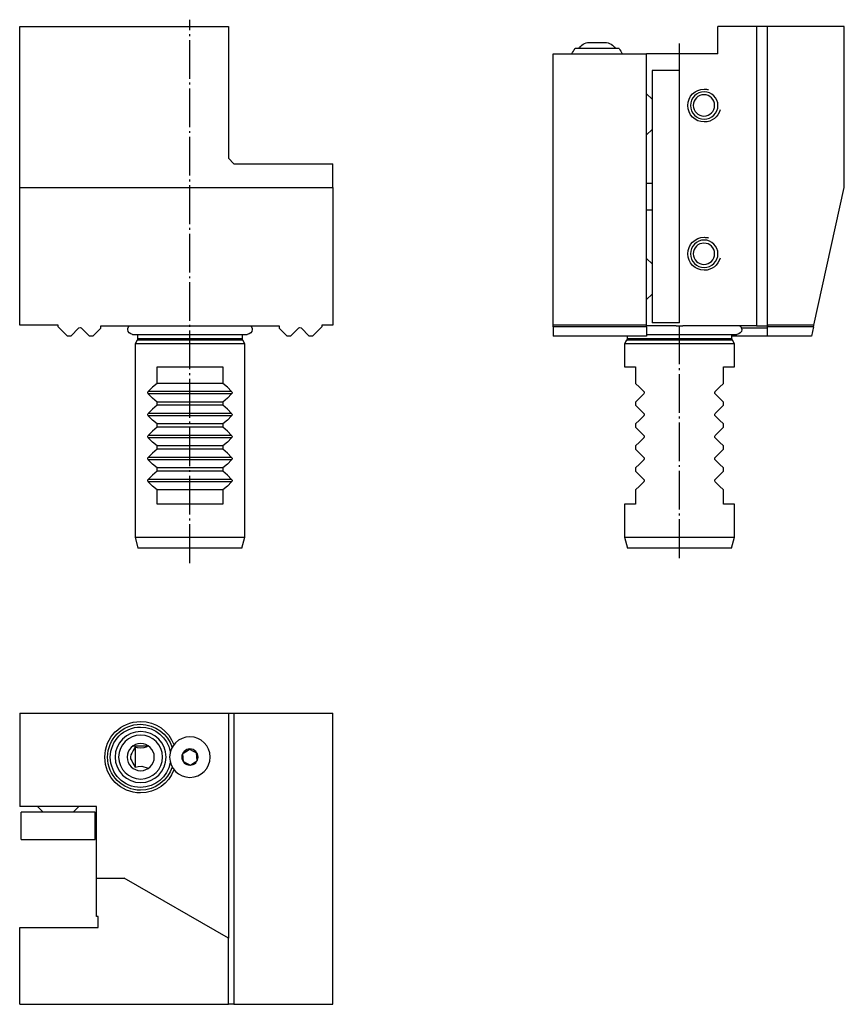
# Model space of a CAD drawing. Extents: x 0 to 150, y -181 to -2.
import ezdxf

# ---------------------------------------------------------------- set-up
doc = ezdxf.new("R2010")
doc.units = 0
doc.header["$MEASUREMENT"] = 0
doc.linetypes.add('AI-LINETYPE-1', pattern=[8.81945, 7.05556, -0.705556, 0.352778, -0.705556])
doc.linetypes.add('AI-LINETYPE-2', pattern=[8.81945, 7.05556, -0.705556, 0.352778, -0.705556])
doc.layers.add('D_NNE_LINIE', color=7, linetype='CONTINUOUS')
doc.layers.add('DICKE_LINIE', color=7, linetype='CONTINUOUS')

# ---------------------------------------------------------------- blocks, each defined once
blk = doc.blocks.new('BLOCK_6')
at = {"layer": 'D_NNE_LINIE', "color": 7}
for points in [[(103.41, -5.81), (103.52, -5.81), (103.83, -5.81), (104.3, -5.81), (104.85, -5.81), (105.4, -5.81), (105.87, -5.81), (106.18, -5.81), (106.29, -5.81)], [(114.85, -16.16), (113.85, -15.16)], [(113.85, -22.66), (114.85, -21.66)], [(114.85, -46.16), (113.85, -45.16)], [(113.85, -52.66), (114.85, -51.66)], [(30.73, -60.07), (29.23, -60.07), (27.76, -60.07), (26.36, -60.07), (25.07, -60.07), (23.92, -60.07), (22.94, -60.07), (22.15, -60.07), (21.57, -60.07), (21.22, -60.07), (21.1, -60.07)], [(21.18, -59.77), (21.29, -59.77), (21.61, -59.77), (22.13, -59.77), (22.84, -59.77), (23.73, -59.77), (24.78, -59.77), (25.96, -59.77), (27.25, -59.77), (28.61, -59.77), (30.02, -59.77), (31.45, -59.77), (32.86, -59.77), (34.22, -59.77), (35.51, -59.77), (36.69, -59.77), (37.73, -59.77), (38.62, -59.77), (39.34, -59.77), (39.86, -59.77), (40.18, -59.77), (40.28, -59.77)], [(40.36, -60.07), (40.25, -60.07), (39.89, -60.07), (39.31, -60.07), (38.52, -60.07), (37.54, -60.07), (36.39, -60.07), (35.11, -60.07), (33.71, -60.07), (32.24, -60.07), (30.73, -60.07)], [(129.48, -60.07), (129.37, -60.07), (129.05, -60.07), (128.53, -60.07), (127.81, -60.07), (126.91, -60.07), (125.85, -60.07), (124.67, -60.07), (123.37, -60.07), (121.99, -60.07), (120.57, -60.07), (119.13, -60.07), (117.71, -60.07), (116.33, -60.07), (115.04, -60.07), (113.85, -60.07), (112.79, -60.07), (111.89, -60.07), (111.17, -60.07), (110.65, -60.07), (110.33, -60.07), (110.22, -60.07)], [(110.3, -59.77), (110.41, -59.77), (110.73, -59.77), (111.25, -59.77), (111.96, -59.77), (112.85, -59.77), (113.9, -59.77), (115.08, -59.77), (116.36, -59.77), (117.73, -59.77), (119.14, -59.77), (120.56, -59.77), (121.98, -59.77), (123.34, -59.77), (124.63, -59.77), (125.81, -59.77), (126.85, -59.77), (127.74, -59.77), (128.45, -59.77), (128.98, -59.77), (129.29, -59.77), (129.4, -59.77)], [(38.32, -69.4), (23.14, -69.4)], [(38.32, -69.82), (23.14, -69.82)], [(38.32, -73.4), (23.14, -73.4)], [(38.32, -73.82), (23.14, -73.82)], [(38.32, -77.4), (23.14, -77.4)], [(38.32, -77.82), (23.14, -77.82)], [(38.32, -81.4), (23.14, -81.4)], [(38.32, -81.82), (23.14, -81.82)], [(38.32, -85.4), (23.14, -85.4)], [(38.32, -85.82), (23.14, -85.82)], [(23.23, -134), (22.71, -134), (22.07, -134), (21.4, -134), (20.76, -134), (20.23, -134)], [(29.45, -135.35), (29.62, -135.23), (30.23, -134.83), (30.65, -134.56)], [(29.53, -136.79), (29.48, -136.02), (29.45, -135.35)], [(30.65, -134.56), (31.34, -134.91), (31.94, -135.21)], [(30.73, -134.56), (30.74, -134.56)], [(32.02, -136.65), (31.98, -135.88), (31.94, -135.21)], [(29.53, -136.79), (30.22, -137.14), (30.81, -137.44)], [(30.81, -137.44), (30.99, -137.33), (31.6, -136.93), (32.02, -136.65)], [(2.98, -145), (3.98, -146)], [(9.48, -146), (10.48, -145)]]:
    blk.add_lwpolyline(points, dxfattribs=at)
for points in [[(101.5, -6.91), (101.92, -6.29), (102.61, -5.87), (103.41, -5.81)], [(106.29, -5.81), (107.09, -5.87), (107.78, -6.29), (108.2, -6.91)], [(122.35, -17.31), (122.35, -17.31), (122.35, -17.31), (122.35, -17.31)], [(122.35, -44.31), (122.35, -44.31), (122.35, -44.31), (122.35, -44.31)]]:
    blk.add_open_spline(points, degree=3, dxfattribs=at)
for points in [[(127.25, -18.09), (126.91, -19.37), (125.74, -20.31), (124.35, -20.31), (122.69, -20.31), (121.35, -18.97), (121.35, -17.31), (121.35, -15.65), (122.69, -14.31), (124.35, -14.31), (124.62, -14.31), (124.88, -14.35), (125.13, -14.41)], [(127.25, -45.09), (126.91, -46.37), (125.74, -47.31), (124.35, -47.31), (122.69, -47.31), (121.35, -45.97), (121.35, -44.31), (121.35, -42.65), (122.69, -41.31), (124.35, -41.31), (124.62, -41.31), (124.88, -41.35), (125.13, -41.41)]]:
    blk.add_open_spline(points, degree=3, knots=[0, 0, 0, 0, 1, 1, 1, 2, 2, 2, 3, 3, 3, 4, 4, 4, 4], dxfattribs=at)

msp = doc.modelspace()

# ---------------------------------------------------------------- linework, layer by layer
at = {"layer": 'D_NNE_LINIE', "color": 7, "linetype": 'AI-LINETYPE-1'}
msp.add_lwpolyline([(30.73, -100.63), (30.73, -1.68)], dxfattribs=at)
at = {"layer": 'D_NNE_LINIE', "color": 7, "linetype": 'AI-LINETYPE-2'}
msp.add_lwpolyline([(119.85, -99.72), (119.85, -6.03)], dxfattribs=at)
at = {"layer": 'D_NNE_LINIE', "color": 7}
for points in [[(126.24, -17.29), (126.24, -18.37), (125.37, -19.24), (124.29, -19.24), (123.22, -19.24), (122.35, -18.37), (122.35, -17.29), (122.35, -16.22), (123.22, -15.35), (124.29, -15.35), (125.37, -15.35), (126.24, -16.22), (126.24, -17.29)], [(126.24, -44.32), (126.24, -45.39), (125.37, -46.26), (124.29, -46.26), (123.22, -46.26), (122.35, -45.39), (122.35, -44.32), (122.35, -43.24), (123.22, -42.37), (124.29, -42.37), (125.37, -42.37), (126.24, -43.24), (126.24, -44.32)], [(26.4, -135.97), (26.4, -138.54), (24.32, -140.61), (21.76, -140.61), (19.19, -140.61), (17.11, -138.54), (17.11, -135.97), (17.11, -133.41), (19.19, -131.33), (21.76, -131.33), (24.32, -131.33), (26.4, -133.41), (26.4, -135.97)], [(25.76, -135.97), (25.76, -138.18), (23.96, -139.97), (21.76, -139.97), (19.55, -139.97), (17.75, -138.18), (17.75, -135.97), (17.75, -133.76), (19.55, -131.97), (21.76, -131.97), (23.96, -131.97), (25.76, -133.76), (25.76, -135.97)], [(34.42, -135.97), (34.42, -138.01), (32.77, -139.67), (30.73, -139.67), (28.69, -139.67), (27.03, -138.01), (27.03, -135.97), (27.03, -133.93), (28.69, -132.28), (30.73, -132.28), (32.77, -132.28), (34.42, -133.93), (34.42, -135.97)], [(24.24, -135.97), (24.24, -137.34), (23.12, -138.45), (21.76, -138.45), (20.39, -138.45), (19.28, -137.34), (19.28, -135.97), (19.28, -134.6), (20.39, -133.49), (21.76, -133.49), (23.12, -133.49), (24.24, -134.6), (24.24, -135.97)], [(32.2, -135.97), (32.2, -136.79), (31.54, -137.44), (30.73, -137.44), (29.91, -137.44), (29.25, -136.79), (29.25, -135.97), (29.25, -135.16), (29.91, -134.5), (30.73, -134.5), (31.54, -134.5), (32.2, -135.16), (32.2, -135.97)]]:
    msp.add_open_spline(points, degree=3, knots=[0, 0, 0, 0, 1, 1, 1, 2, 2, 2, 3, 3, 3, 4, 4, 4, 4], dxfattribs=at)
at = {"layer": 'DICKE_LINIE', "color": 7}
for points in [[(-0.27, -2.91), (37.73, -2.91)], [(-0.27, -32.25), (-0.27, -2.91)], [(37.73, -2.91), (37.73, -26.91)], [(133.85, -2.91), (126.85, -2.91)], [(126.85, -7.91), (126.85, -2.91)], [(135.85, -2.91), (133.85, -2.91)], [(133.85, -2.91), (133.85, -57.41)], [(149.85, -2.91), (135.85, -2.91)], [(135.85, -57.31), (135.85, -2.91)], [(149.85, -32.25), (149.85, -2.91)], [(108.85, -6.91), (108.73, -6.91), (108.39, -6.91), (107.84, -6.91), (107.12, -6.91), (106.27, -6.91), (105.33, -6.91), (104.37, -6.91), (103.43, -6.91), (102.58, -6.91), (101.86, -6.91), (101.31, -6.91), (100.97, -6.91), (100.85, -6.91)], [(96.85, -57.31), (96.85, -7.91)], [(96.85, -7.91), (113.85, -7.91)], [(126.85, -7.91), (113.85, -7.91)], [(113.85, -57.31), (113.85, -7.91)], [(114.85, -10.91), (114.85, -56.91)], [(119.85, -10.91), (114.85, -10.91)], [(119.85, -56.91), (119.85, -10.91)], [(38.73, -27.91), (37.73, -26.91)], [(38.73, -27.91), (56.73, -27.91)], [(56.73, -32.25), (56.73, -27.91)], [(-0.27, -32.25), (56.73, -32.25)], [(-0.27, -57.31), (-0.27, -32.25)], [(56.73, -32.25), (56.73, -57.31)], [(114.85, -31.51), (113.85, -31.51)], [(144.29, -57.31), (149.85, -32.25)], [(113.85, -36.31), (114.85, -36.31)], [(6.73, -57.31), (-0.27, -57.31)], [(6.73, -57.61), (6.73, -57.31)], [(54.73, -57.31), (54.73, -57.61)], [(56.73, -57.31), (54.73, -57.31)], [(96.85, -57.61), (96.85, -57.31)], [(113.85, -57.31), (96.85, -57.31)], [(113.85, -57.61), (113.85, -57.31)], [(119.85, -56.91), (114.85, -56.91)], [(144.29, -57.31), (135.85, -57.31)], [(135.85, -57.31), (135.85, -57.61)], [(144.23, -57.61), (144.29, -57.31)], [(6.73, -57.61), (8.43, -59.31)], [(9.03, -59.31), (10.52, -57.82)], [(10.52, -57.82), (10.73, -57.73), (10.95, -57.82)], [(10.95, -57.82), (12.43, -59.31)], [(13.03, -59.31), (14.48, -57.86)], [(14.48, -57.41), (46.98, -57.41)], [(14.48, -57.86), (14.48, -57.41)], [(20.29, -58.99), (20.4, -58.99), (20.72, -58.99), (21.24, -58.99), (21.95, -58.99), (22.84, -58.99), (23.9, -58.99), (25.09, -58.99), (26.4, -58.99), (27.79, -58.99), (29.25, -58.99), (30.73, -58.99), (32.22, -58.99), (33.68, -58.99), (35.07, -58.99), (36.38, -58.99), (37.57, -58.99), (38.62, -58.99), (39.52, -58.99), (40.23, -58.99), (40.75, -58.99), (41.07, -58.99), (41.17, -58.99)], [(21.18, -58.99), (21.18, -59.77)], [(40.28, -59.77), (40.28, -58.99)], [(46.98, -57.41), (46.98, -57.86)], [(46.98, -57.86), (48.43, -59.31)], [(49.03, -59.31), (50.52, -57.82)], [(50.52, -57.82), (50.73, -57.73), (50.95, -57.82)], [(50.95, -57.82), (52.43, -59.31)], [(53.03, -59.31), (54.73, -57.61)], [(96.85, -57.61), (96.85, -59.31)], [(113.85, -57.61), (96.85, -57.61)], [(119.27, -57.41), (113.85, -57.41)], [(113.85, -57.61), (113.85, -59.31)], [(113.85, -58.99), (115.15, -58.99), (116.56, -58.99), (118.03, -58.99), (119.54, -58.99), (121.05, -58.99), (122.54, -58.99), (123.98, -58.99), (125.33, -58.99), (126.56, -58.99), (127.65, -58.99), (128.57, -58.99), (129.31, -58.99), (129.85, -58.99), (130.18, -58.99), (130.29, -58.99)], [(119.27, -57.41), (120.43, -57.41)], [(133.85, -57.41), (120.43, -57.41)], [(129.4, -59.77), (129.4, -58.99)], [(135.85, -57.86), (131.15, -57.86)], [(133.85, -57.41), (135.85, -57.41)], [(135.85, -59.31), (135.85, -57.61)], [(144.23, -57.61), (135.85, -57.61)], [(135.85, -59.31), (135.85, -57.82)], [(144.23, -57.61), (143.85, -59.31)], [(9.03, -59.31), (8.43, -59.31)], [(13.03, -59.31), (12.43, -59.31)], [(21.1, -60.07), (20.73, -60.71)], [(20.73, -60.71), (20.73, -95.91)], [(30.73, -60.71), (29.31, -60.71), (27.92, -60.71), (26.58, -60.71), (25.33, -60.71), (24.19, -60.71), (23.18, -60.71), (22.32, -60.71), (21.64, -60.71), (21.14, -60.71), (20.84, -60.71), (20.73, -60.71)], [(40.73, -60.71), (40.63, -60.71), (40.33, -60.71), (39.83, -60.71), (39.15, -60.71), (38.29, -60.71), (37.28, -60.71), (36.14, -60.71), (34.89, -60.71), (33.55, -60.71), (32.16, -60.71), (30.73, -60.71)], [(40.73, -60.71), (40.36, -60.07)], [(40.73, -95.91), (40.73, -60.71)], [(49.03, -59.31), (48.43, -59.31)], [(53.03, -59.31), (52.43, -59.31)], [(113.85, -59.31), (96.85, -59.31)], [(110.22, -60.07), (109.85, -60.71)], [(109.85, -60.71), (109.85, -64.91)], [(129.85, -60.71), (129.75, -60.71), (129.45, -60.71), (128.95, -60.71), (128.26, -60.71), (127.41, -60.71), (126.4, -60.71), (125.26, -60.71), (124, -60.71), (122.67, -60.71), (121.27, -60.71), (119.85, -60.71), (118.43, -60.71), (117.03, -60.71), (115.7, -60.71), (114.44, -60.71), (113.3, -60.71), (112.29, -60.71), (111.44, -60.71), (110.75, -60.71), (110.26, -60.71), (109.95, -60.71), (109.85, -60.71)], [(110.3, -59.31), (110.3, -59.77)], [(135.85, -59.31), (129.4, -59.31)], [(129.85, -60.71), (129.48, -60.07)], [(129.85, -64.91), (129.85, -60.71)], [(143.85, -59.31), (135.85, -59.31)], [(24.73, -64.91), (25.94, -64.91), (27.23, -64.91), (28.61, -64.91), (30.02, -64.91), (31.45, -64.91), (32.86, -64.91), (34.23, -64.91), (35.53, -64.91), (36.73, -64.91)], [(24.73, -67.91), (24.73, -64.91)], [(36.73, -64.91), (36.73, -67.91)], [(109.85, -64.91), (109.98, -64.91), (110.36, -64.91), (110.99, -64.91), (111.85, -64.91)], [(111.85, -64.91), (111.85, -67.91)], [(127.85, -64.91), (128.71, -64.91), (129.34, -64.91), (129.72, -64.91), (129.85, -64.91)], [(127.85, -67.91), (127.85, -64.91)], [(24.73, -67.91), (23.9, -68.61), (23.14, -69.4)], [(36.73, -67.91), (24.73, -67.91)], [(38.32, -69.4), (37.57, -68.61), (36.73, -67.91)], [(113.34, -69.4), (112.55, -68.61), (111.85, -67.91)], [(127.85, -67.91), (127.15, -68.61), (126.36, -69.4)], [(23.14, -69.82), (23.1, -69.75), (23.07, -69.66), (23.07, -69.57), (23.09, -69.5), (23.12, -69.43), (23.14, -69.4)], [(24.73, -71.31), (23.9, -70.61), (23.14, -69.82)], [(38.32, -69.82), (37.57, -70.61), (36.73, -71.31)], [(38.32, -69.4), (38.37, -69.47), (38.4, -69.56), (38.4, -69.65), (38.38, -69.72), (38.35, -69.79), (38.32, -69.82)], [(113.34, -69.82), (112.55, -70.61), (111.85, -71.31)], [(113.34, -69.4), (113.39, -69.47), (113.42, -69.56), (113.43, -69.65), (113.41, -69.72), (113.37, -69.79), (113.34, -69.82)], [(126.36, -69.82), (126.31, -69.75), (126.28, -69.66), (126.28, -69.57), (126.3, -69.5), (126.33, -69.43), (126.36, -69.4)], [(127.85, -71.31), (127.15, -70.61), (126.36, -69.82)], [(36.73, -71.31), (24.73, -71.31)], [(24.73, -71.91), (24.73, -71.31)], [(36.73, -71.31), (36.73, -71.91)], [(111.85, -71.31), (111.85, -71.91)], [(127.85, -71.91), (127.85, -71.31)], [(23.14, -73.82), (23.1, -73.75), (23.07, -73.66), (23.07, -73.57), (23.09, -73.5), (23.12, -73.43), (23.14, -73.4)], [(24.73, -71.91), (23.9, -72.61), (23.14, -73.4)], [(36.73, -71.91), (24.73, -71.91)], [(38.32, -73.4), (37.57, -72.61), (36.73, -71.91)], [(38.32, -73.4), (38.37, -73.47), (38.4, -73.56), (38.4, -73.65), (38.38, -73.72), (38.35, -73.79), (38.32, -73.82)], [(113.34, -73.4), (112.55, -72.61), (111.85, -71.91)], [(113.34, -73.4), (113.39, -73.47), (113.42, -73.56), (113.43, -73.65), (113.41, -73.72), (113.37, -73.79), (113.34, -73.82)], [(126.36, -73.82), (126.31, -73.75), (126.28, -73.66), (126.28, -73.57), (126.3, -73.5), (126.33, -73.43), (126.36, -73.4)], [(127.85, -71.91), (127.15, -72.61), (126.36, -73.4)], [(24.73, -75.31), (23.9, -74.61), (23.14, -73.82)], [(36.73, -75.31), (24.73, -75.31)], [(24.73, -75.91), (24.73, -75.31)], [(38.32, -73.82), (37.57, -74.61), (36.73, -75.31)], [(36.73, -75.31), (36.73, -75.91)], [(113.34, -73.82), (112.55, -74.61), (111.85, -75.31)], [(111.85, -75.31), (111.85, -75.91)], [(127.85, -75.31), (127.15, -74.61), (126.36, -73.82)], [(127.85, -75.91), (127.85, -75.31)], [(24.73, -75.91), (23.9, -76.61), (23.14, -77.4)], [(36.73, -75.91), (24.73, -75.91)], [(38.32, -77.4), (37.57, -76.61), (36.73, -75.91)], [(113.34, -77.4), (112.55, -76.61), (111.85, -75.91)], [(127.85, -75.91), (127.15, -76.61), (126.36, -77.4)], [(23.14, -77.82), (23.1, -77.75), (23.07, -77.66), (23.07, -77.57), (23.09, -77.5), (23.12, -77.43), (23.14, -77.4)], [(24.73, -79.31), (23.9, -78.61), (23.14, -77.82)], [(38.32, -77.82), (37.57, -78.61), (36.73, -79.31)], [(38.32, -77.4), (38.37, -77.47), (38.4, -77.56), (38.4, -77.65), (38.38, -77.72), (38.35, -77.79), (38.32, -77.82)], [(113.34, -77.82), (112.55, -78.61), (111.85, -79.31)], [(113.34, -77.4), (113.39, -77.47), (113.42, -77.56), (113.43, -77.65), (113.41, -77.72), (113.37, -77.79), (113.34, -77.82)], [(126.36, -77.82), (126.31, -77.75), (126.28, -77.66), (126.28, -77.57), (126.3, -77.5), (126.33, -77.43), (126.36, -77.4)], [(127.85, -79.31), (127.15, -78.61), (126.36, -77.82)], [(24.73, -79.91), (23.9, -80.61), (23.14, -81.4)], [(36.73, -79.31), (24.73, -79.31)], [(24.73, -79.91), (24.73, -79.31)], [(36.73, -79.91), (24.73, -79.91)], [(36.73, -79.31), (36.73, -79.91)], [(38.32, -81.4), (37.57, -80.61), (36.73, -79.91)], [(111.85, -79.31), (111.85, -79.91)], [(113.34, -81.4), (112.55, -80.61), (111.85, -79.91)], [(127.85, -79.91), (127.15, -80.61), (126.36, -81.4)], [(127.85, -79.91), (127.85, -79.31)], [(23.14, -81.82), (23.1, -81.75), (23.07, -81.66), (23.07, -81.57), (23.09, -81.5), (23.12, -81.43), (23.14, -81.4)], [(24.73, -83.31), (23.9, -82.61), (23.14, -81.82)], [(38.32, -81.82), (37.57, -82.61), (36.73, -83.31)], [(38.32, -81.4), (38.37, -81.47), (38.4, -81.56), (38.4, -81.65), (38.38, -81.72), (38.35, -81.79), (38.32, -81.82)], [(113.34, -81.82), (112.55, -82.61), (111.85, -83.31)], [(113.34, -81.4), (113.39, -81.47), (113.42, -81.56), (113.43, -81.65), (113.41, -81.72), (113.37, -81.79), (113.34, -81.82)], [(126.36, -81.82), (126.31, -81.75), (126.28, -81.66), (126.28, -81.57), (126.3, -81.5), (126.33, -81.43), (126.36, -81.4)], [(127.85, -83.31), (127.15, -82.61), (126.36, -81.82)], [(24.73, -83.91), (23.9, -84.61), (23.14, -85.4)], [(36.73, -83.31), (24.73, -83.31)], [(24.73, -83.91), (24.73, -83.31)], [(36.73, -83.91), (24.73, -83.91)], [(36.73, -83.31), (36.73, -83.91)], [(38.32, -85.4), (37.57, -84.61), (36.73, -83.91)], [(111.85, -83.31), (111.85, -83.91)], [(113.34, -85.4), (112.55, -84.61), (111.85, -83.91)], [(127.85, -83.91), (127.15, -84.61), (126.36, -85.4)], [(127.85, -83.91), (127.85, -83.31)], [(23.14, -85.82), (23.1, -85.75), (23.07, -85.66), (23.07, -85.57), (23.09, -85.5), (23.12, -85.43), (23.14, -85.4)], [(24.73, -87.31), (23.9, -86.61), (23.14, -85.82)], [(38.32, -85.82), (37.57, -86.61), (36.73, -87.31)], [(38.32, -85.4), (38.37, -85.47), (38.4, -85.56), (38.4, -85.65), (38.38, -85.72), (38.35, -85.79), (38.32, -85.82)], [(113.34, -85.82), (112.55, -86.61), (111.85, -87.31)], [(113.34, -85.4), (113.39, -85.47), (113.42, -85.56), (113.43, -85.65), (113.41, -85.72), (113.37, -85.79), (113.34, -85.82)], [(126.36, -85.82), (126.31, -85.75), (126.28, -85.66), (126.28, -85.57), (126.3, -85.5), (126.33, -85.43), (126.36, -85.4)], [(127.85, -87.31), (127.15, -86.61), (126.36, -85.82)], [(36.73, -87.31), (24.73, -87.31)], [(24.73, -89.91), (24.73, -87.31)], [(36.73, -87.31), (36.73, -89.91)], [(111.85, -87.31), (111.85, -89.91)], [(127.85, -89.91), (127.85, -87.31)], [(36.73, -89.91), (35.53, -89.91), (34.23, -89.91), (32.86, -89.91), (31.45, -89.91), (30.02, -89.91), (28.61, -89.91), (27.23, -89.91), (25.94, -89.91), (24.73, -89.91)], [(109.85, -89.91), (109.85, -95.91)], [(111.85, -89.91), (110.99, -89.91), (110.36, -89.91), (109.98, -89.91), (109.85, -89.91)], [(129.85, -89.91), (129.72, -89.91), (129.34, -89.91), (128.71, -89.91), (127.85, -89.91)], [(129.85, -95.91), (129.85, -89.91)], [(20.73, -95.91), (21.27, -97.91)], [(20.73, -95.91), (20.84, -95.91), (21.14, -95.91), (21.64, -95.91), (22.32, -95.91), (23.18, -95.91), (24.19, -95.91), (25.33, -95.91), (26.58, -95.91), (27.92, -95.91), (29.31, -95.91), (30.73, -95.91), (32.16, -95.91), (33.55, -95.91), (34.89, -95.91), (36.14, -95.91), (37.28, -95.91), (38.29, -95.91), (39.15, -95.91), (39.83, -95.91), (40.33, -95.91), (40.63, -95.91), (40.73, -95.91)], [(40.2, -97.91), (40.73, -95.91)], [(109.85, -95.91), (110.39, -97.91)], [(109.85, -95.91), (109.95, -95.91), (110.26, -95.91), (110.75, -95.91), (111.44, -95.91), (112.29, -95.91), (113.3, -95.91), (114.44, -95.91), (115.7, -95.91), (117.03, -95.91), (118.43, -95.91), (119.85, -95.91), (121.27, -95.91), (122.67, -95.91), (124, -95.91), (125.26, -95.91), (126.4, -95.91), (127.41, -95.91), (128.26, -95.91), (128.95, -95.91), (129.45, -95.91), (129.75, -95.91), (129.85, -95.91)], [(129.31, -97.91), (129.85, -95.91)], [(30.73, -97.91), (29.25, -97.91), (27.81, -97.91), (26.44, -97.91), (25.17, -97.91), (24.04, -97.91), (23.08, -97.91), (22.3, -97.91), (21.73, -97.91), (21.39, -97.91), (21.27, -97.91)], [(40.2, -97.91), (40.08, -97.91), (39.73, -97.91), (39.17, -97.91), (38.39, -97.91), (37.43, -97.91), (36.3, -97.91), (35.03, -97.91), (33.66, -97.91), (32.21, -97.91), (30.73, -97.91)], [(129.31, -97.91), (129.21, -97.91), (128.89, -97.91), (128.38, -97.91), (127.67, -97.91), (126.79, -97.91), (125.75, -97.91), (124.58, -97.91), (123.31, -97.91), (121.96, -97.91), (120.56, -97.91), (119.14, -97.91), (117.74, -97.91), (116.39, -97.91), (115.12, -97.91), (113.95, -97.91), (112.91, -97.91), (112.03, -97.91), (111.32, -97.91), (110.81, -97.91), (110.49, -97.91), (110.39, -97.91)], [(-0.27, -128), (37.73, -128)], [(-0.27, -128), (-0.27, -145)], [(37.73, -128), (38.73, -128)], [(37.73, -128), (37.73, -168.97)], [(38.73, -128), (56.73, -128)], [(38.73, -128), (38.73, -181)], [(56.73, -181), (56.73, -128)], [(20.73, -134.16), (20.4, -134.77), (20.13, -135.29), (19.98, -135.59), (19.88, -135.93), (19.88, -136.08), (19.93, -136.27), (20.12, -136.68), (20.33, -137.09), (20.73, -137.84)], [(23.09, -134), (22.74, -134.16), (22.74, -134.16), (22.33, -134.29), (21.76, -134.37), (21.18, -134.31), (20.73, -134.16)], [(20.73, -134.16), (20.73, -134.81), (20.73, -135.59), (20.73, -136.41), (20.73, -137.19), (20.73, -137.84)], [(19.32, -136.14), (19.33, -136.14), (19.35, -136.12), (19.37, -136.08), (19.38, -136.05), (19.38, -136.02), (19.38, -135.98), (19.38, -135.95), (19.37, -135.92), (19.35, -135.88), (19.34, -135.86), (19.32, -135.86)], [(20.73, -137.84), (21.32, -137.66), (21.32, -137.66), (21.97, -137.64), (23.13, -138.02)], [(13.73, -145), (-0.27, -145)], [(13.73, -158), (13.73, -145)], [(13.48, -146), (-0.02, -146)], [(-0.02, -151), (-0.02, -146)], [(13.48, -151), (13.48, -146)], [(-0.02, -151), (13.48, -151)], [(13.73, -158), (18.73, -158)], [(13.73, -165), (13.73, -158)], [(37.73, -168.97), (18.73, -158)], [(14.03, -165), (13.73, -165)], [(14.03, -167), (14.03, -165)], [(-0.27, -167), (14.03, -167)], [(-0.27, -181), (-0.27, -167)], [(37.73, -181), (37.73, -168.97)], [(-0.27, -181), (37.73, -181)], [(38.73, -181), (37.73, -181)], [(38.73, -181), (56.73, -181)]]:
    msp.add_lwpolyline(points, dxfattribs=at)
for points in [[(100.27, -7.91), (100.42, -7.55), (100.62, -7.22), (100.85, -6.91)], [(108.85, -6.91), (109.08, -7.22), (109.28, -7.55), (109.44, -7.91)], [(21.18, -59.77), (21.18, -59.89), (21.15, -60), (21.09, -60.1)], [(110.3, -59.77), (110.3, -59.94), (110.23, -60.09), (110.13, -60.19)], [(21.73, -130.5), (24.43, -130.5), (26.67, -132.44), (27.14, -135)], [(21.73, -131.33), (21.74, -131.33), (21.74, -131.33), (21.74, -131.33)], [(21.73, -133.5), (21.73, -133.5), (21.74, -133.5), (21.74, -133.5)]]:
    msp.add_open_spline(points, degree=3, dxfattribs=at)
for points, knots in [([(126.85, -17.31), (126.85, -18.69), (125.73, -19.81), (124.35, -19.81), (122.97, -19.81), (121.85, -18.69), (121.85, -17.31), (121.85, -15.93), (122.97, -14.81), (124.35, -14.81), (125.73, -14.81), (126.85, -15.93), (126.85, -17.31)], [0, 0, 0, 0, 1, 1, 1, 2, 2, 2, 3, 3, 3, 4, 4, 4, 4]), ([(126.85, -44.31), (126.85, -45.69), (125.73, -46.81), (124.35, -46.81), (122.97, -46.81), (121.85, -45.69), (121.85, -44.31), (121.85, -42.93), (122.97, -41.81), (124.35, -41.81), (125.73, -41.81), (126.85, -42.93), (126.85, -44.31)], [0, 0, 0, 0, 1, 1, 1, 2, 2, 2, 3, 3, 3, 4, 4, 4, 4]), ([(20.29, -58.99), (19.8, -58.99), (19.4, -58.59), (19.4, -58.1), (19.4, -57.82), (19.53, -57.57), (19.73, -57.41)], [0, 0, 0, 0, 1, 1, 1, 2, 2, 2, 2]), ([(41.74, -57.41), (41.94, -57.57), (42.06, -57.82), (42.06, -58.1), (42.06, -58.59), (41.67, -58.99), (41.17, -58.99), (41.17, -58.99), (41.17, -58.99), (41.17, -58.99)], [0, 0, 0, 0, 1, 1, 1, 2, 2, 2, 3, 3, 3, 3]), ([(130.85, -57.41), (131.05, -57.57), (131.18, -57.82), (131.18, -58.1), (131.18, -58.59), (130.78, -58.99), (130.29, -58.99), (130.29, -58.99), (130.29, -58.99), (130.29, -58.99)], [0, 0, 0, 0, 1, 1, 1, 2, 2, 2, 3, 3, 3, 3]), ([(40.36, -60.07), (40.31, -59.98), (40.28, -59.88), (40.28, -59.77), (40.28, -59.77), (40.28, -59.77), (40.28, -59.77)], [0, 0, 0, 0, 1, 1, 1, 2, 2, 2, 2]), ([(129.48, -60.07), (129.43, -59.98), (129.4, -59.88), (129.4, -59.77), (129.4, -59.77), (129.4, -59.77), (129.4, -59.77)], [0, 0, 0, 0, 1, 1, 1, 2, 2, 2, 2]), ([(21.73, -142.5), (18.14, -142.5), (15.23, -139.59), (15.23, -136), (15.23, -132.41), (18.14, -129.5), (21.73, -129.5), (24.51, -129.5), (26.88, -131.24), (27.81, -133.69)], [0, 0, 0, 0, 1, 1, 1, 2, 2, 2, 3, 3, 3, 3]), ([(21.73, -142), (18.42, -142), (15.73, -139.31), (15.73, -136), (15.73, -132.69), (18.42, -130), (21.73, -130), (24.42, -130), (26.7, -131.77), (27.46, -134.21)], [0, 0, 0, 0, 1, 1, 1, 2, 2, 2, 3, 3, 3, 3]), ([(21.73, -142), (18.42, -142), (15.73, -139.31), (15.73, -136), (15.73, -132.69), (18.42, -130), (21.73, -130), (24.42, -130), (26.7, -131.77), (27.46, -134.21)], [0, 0, 0, 0, 1, 1, 1, 2, 2, 2, 3, 3, 3, 3]), ([(27.14, -137), (26.67, -139.56), (24.43, -141.5), (21.73, -141.5), (18.7, -141.5), (16.23, -139.04), (16.23, -136), (16.23, -132.96), (18.7, -130.5), (21.73, -130.5), (21.74, -130.5), (21.74, -130.5), (21.74, -130.5)], [0, 0, 0, 0, 1, 1, 1, 2, 2, 2, 3, 3, 3, 4, 4, 4, 4]), ([(27.46, -137.79), (26.7, -140.23), (24.42, -142), (21.73, -142), (21.73, -142), (21.73, -142), (21.73, -142)], [0, 0, 0, 0, 1, 1, 1, 2, 2, 2, 2]), ([(27.46, -137.79), (26.7, -140.23), (24.42, -142), (21.73, -142), (21.73, -142), (21.73, -142), (21.73, -142)], [0, 0, 0, 0, 1, 1, 1, 2, 2, 2, 2]), ([(27.81, -138.31), (26.88, -140.76), (24.51, -142.5), (21.73, -142.5), (21.73, -142.5), (21.73, -142.5), (21.73, -142.5)], [0, 0, 0, 0, 1, 1, 1, 2, 2, 2, 2])]:
    msp.add_open_spline(points, degree=3, knots=knots, dxfattribs=at)

# ---------------------------------------------------------------- block references
at = {"layer": 'D_NNE_LINIE'}
msp.add_blockref('BLOCK_6', (0, 0), dxfattribs=at)

doc.saveas('drawing.dxf')
